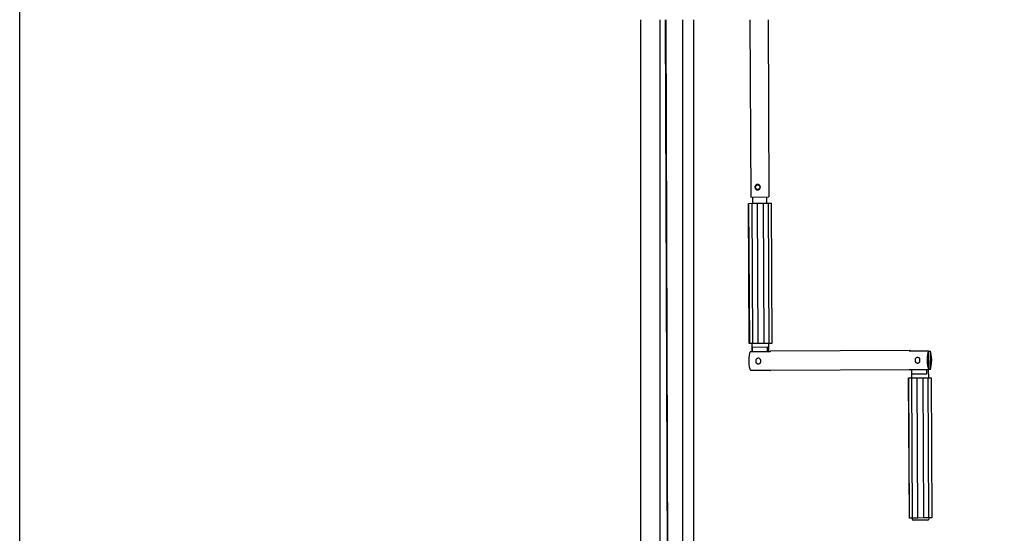
# Model space of a CAD drawing. Units: millimetres. Extents: x -18845 to 717264, y -27777 to -1329.
# Drawn here: x 2100 to 2801, y -15794 to -15428 of the extents above; entities that cross this region are included whole.
import ezdxf

# ---------------------------------------------------------------- set-up
doc = ezdxf.new("R2010")
doc.units = ezdxf.units.MM
doc.header["$LTSCALE"] = 5
doc.layers.add('SLT_tabelka', color=20, linetype='Continuous')
doc.layers.add('system', color=120, linetype='Continuous', lineweight=25)

msp = doc.modelspace()

# ---------------------------------------------------------------- linework, layer by layer
at = {"layer": 'SLT_tabelka'}
msp.add_lwpolyline([(2099.54, -14524.68), (3049.54, -14524.68), (3049.54, -17424.68), (2099.54, -17424.68)], close=True, dxfattribs=at)
at = {"layer": 'system'}
for p, q in [((2542.06, -15428.19), (2542.06, -16058.19)), ((2556.06, -16058.19), (2556.06, -15428.19)), ((2559.73, -15428.19), (2561.8, -16058.19)), ((2562.35, -16058.19), (2560.28, -15428.19)), ((2572.06, -15428.19), (2572.06, -16058.19)), ((2580.06, -16058.19), (2580.06, -15428.19)), ((2620.03, -15428.19), (2620.64, -15554.66)), ((2633.03, -15428.19), (2633.64, -15554.6)), ((2619.13, -15559.17), (2619.2, -15559.17)), ((2619.61, -15659.17), (2619.13, -15559.17)), ((2619.2, -15559.17), (2621.41, -15559.16)), ((2619.2, -15559.17), (2619.69, -15659.17)), ((2620.64, -15554.66), (2633.64, -15554.6)), ((2621.41, -15559.16), (2625.16, -15559.14)), ((2621.41, -15559.16), (2621.89, -15659.16)), ((2622.26, -15559.16), (2622.24, -15554.66)), ((2625.16, -15559.14), (2629.45, -15559.12)), ((2625.16, -15559.14), (2625.64, -15659.14)), ((2629.45, -15559.12), (2633.12, -15559.1)), ((2629.45, -15559.12), (2629.93, -15659.12)), ((2632.06, -15559.11), (2632.04, -15554.61)), ((2633.12, -15559.1), (2635.2, -15559.09)), ((2633.12, -15559.1), (2633.61, -15659.1)), ((2635.2, -15559.09), (2635.68, -15659.09)), ((2619.69, -15659.17), (2619.61, -15659.17)), ((2621.89, -15659.16), (2619.69, -15659.17)), ((2621.68, -15665.12), (2621.65, -15659.16)), ((2625.64, -15659.14), (2621.89, -15659.16)), ((2629.93, -15659.12), (2625.64, -15659.14)), ((2633.61, -15659.1), (2629.93, -15659.12)), ((2635.68, -15659.09), (2633.61, -15659.1)), ((2633.68, -15665.06), (2633.65, -15659.1)), ((2634.18, -15665.06), (2620.35, -15665.13)), ((2621.69, -15661.66), (2632.66, -15661.61)), ((2621.69, -15661.66), (2621.7, -15665.12)), ((2632.68, -15665.07), (2632.66, -15661.61)), ((2734.16, -15664.22), (2634.71, -15664.7)), ((2747.46, -15664.51), (2733.63, -15664.58)), ((2747.53, -15677.59), (2747.46, -15664.51)), ((2747.46, -15664.51), (2748.53, -15664.51)), ((2748.53, -15664.51), (2748.59, -15677.59)), ((2626.1, -15669.64), (2626.08, -15669.64)), ((2739.63, -15669.09), (2739.61, -15669.09)), ((2739.65, -15673.09), (2739.62, -15673.09)), ((2620.41, -15678.21), (2634.25, -15678.14)), ((2626.12, -15673.64), (2626.1, -15673.64)), ((2734.23, -15678.02), (2634.78, -15678.5)), ((2733.7, -15677.66), (2747.53, -15677.59)), ((2735.27, -15677.65), (2735.29, -15683.61)), ((2735.29, -15677.65), (2735.31, -15681.11)), ((2746.29, -15681.06), (2746.27, -15677.6)), ((2747.27, -15677.59), (2747.29, -15683.55)), ((2748.59, -15677.59), (2747.53, -15677.59)), ((2733.26, -15683.62), (2733.33, -15683.62)), ((2733.74, -15783.62), (2733.26, -15683.62)), ((2733.33, -15683.62), (2735.54, -15683.61)), ((2733.82, -15783.62), (2733.33, -15683.62)), ((2746.29, -15681.06), (2735.31, -15681.11)), ((2735.54, -15683.61), (2739.29, -15683.59)), ((2736.02, -15783.61), (2735.54, -15683.61)), ((2739.29, -15683.59), (2743.58, -15683.57)), ((2739.77, -15783.59), (2739.29, -15683.59)), ((2743.58, -15683.57), (2747.25, -15683.56)), ((2744.06, -15783.57), (2743.58, -15683.57)), ((2747.25, -15683.56), (2749.33, -15683.55)), ((2747.74, -15783.55), (2747.25, -15683.56)), ((2749.33, -15683.55), (2749.81, -15783.54)), ((2733.82, -15783.62), (2733.74, -15783.62)), ((2736.02, -15783.61), (2733.82, -15783.62)), ((2735.78, -15783.61), (2735.78, -15784.11)), ((2739.77, -15783.59), (2736.02, -15783.61)), ((2746.78, -15785.06), (2736.78, -15785.11)), ((2744.06, -15783.57), (2739.77, -15783.59)), ((2747.74, -15783.55), (2744.06, -15783.57)), ((2749.81, -15783.54), (2747.74, -15783.55)), ((2747.78, -15783.55), (2747.78, -15784.05))]:
    msp.add_line(p, q, dxfattribs=at)
for centre, start, end in [((2736.78, -15784.11), 180.27605, 270.27605), ((2746.78, -15784.06), 270.27605, 0.27605)]:
    msp.add_arc(centre, 1, start, end, dxfattribs=at)
for centre, major_axis, ratio, start_param, end_param in [((2625.66, -15547.64), (-0.01, 2), 0.970336, 0.03113, 3.110462), ((2628.56, -15547.63), (0.01, -1.6), 0.970336, 4.347916, 5.076862), ((2620.91, -15671.66), (0.03, -6.9), 0.241759, 3.466099, 5.958679), ((2634.75, -15671.6), (-0.03, 6.9), 0.241759, 0, 0.324506), ((2734.2, -15671.12), (-0.03, 6.9), 0.241759, 5.958679, 6.607691), ((2748.03, -15671.05), (-0.03, 6.9), 0.241759, 0.324506, 2.817087), ((2748.03, -15671.05), (0.03, -6.9), 0.241759, 0.324506, 2.817087), ((2634.75, -15671.6), (0.03, -6.9), 0.241759, 5.958679, 6.283185), ((2734.2, -15671.12), (0.03, -6.9), 0.241759, 5.958679, 6.607691)]:
    msp.add_ellipse(centre, major_axis=major_axis, ratio=ratio, start_param=start_param, end_param=end_param, dxfattribs=at)
msp.add_ellipse((2625.66, -15547.64), major_axis=(0.01, -1.6), ratio=0.970336, dxfattribs=at)
for points, knots in [([(2623.67, -15547.65), (2623.67, -15547.4), (2623.72, -15547.13), (2623.9, -15546.63), (2624.04, -15546.41), (2624.36, -15546.05), (2624.56, -15545.9), (2625.03, -15545.69), (2625.28, -15545.64), (2625.77, -15545.64), (2626.04, -15545.69), (2626.53, -15545.89), (2626.76, -15546.04), (2627.12, -15546.39), (2627.28, -15546.62), (2627.5, -15547.11), (2627.55, -15547.38), (2627.56, -15547.88), (2627.5, -15548.15), (2627.29, -15548.65), (2627.13, -15548.87), (2626.77, -15549.22), (2626.55, -15549.38), (2626.06, -15549.59), (2625.79, -15549.64), (2625.3, -15549.64), (2625.05, -15549.59), (2624.58, -15549.39), (2624.37, -15549.24), (2624.05, -15548.88), (2623.91, -15548.66), (2623.72, -15548.17), (2623.67, -15547.9), (2623.67, -15547.65)], [0, 0, 0, 0, 0.075884, 0.075884, 0.151769, 0.151769, 0.227628, 0.227628, 0.303487, 0.303487, 0.379346, 0.379346, 0.455206, 0.455206, 0.53109, 0.53109, 0.606974, 0.606974, 0.682859, 0.682859, 0.758743, 0.758743, 0.834602, 0.834602, 0.910461, 0.910461, 0.986321, 0.986321, 1.06218, 1.06218, 1.138064, 1.138064, 1.213948, 1.213948, 1.213948, 1.213948]), ([(2624.81, -15670.13), (2624.71, -15670.22), (2624.62, -15670.32), (2624.44, -15670.59), (2624.35, -15670.78), (2624.26, -15671.19), (2624.25, -15671.42), (2624.29, -15671.64), (2624.29, -15671.64), (2624.29, -15671.65)], [-0.1671987, -0.1671987, -0.1671987, -0.1671987, -0.1279444, -0.1279444, -0.0672544, -0.0672544, 0, 0, 0.0009977, 0.0009977, 0.0009977, 0.0009977]), ([(2624.81, -15670.13), (2624.71, -15670.22), (2624.62, -15670.32), (2624.44, -15670.59), (2624.35, -15670.78), (2624.26, -15671.19), (2624.25, -15671.42), (2624.29, -15671.64), (2624.29, -15671.64), (2624.29, -15671.65)], [-0.1671987, -0.1671987, -0.1671987, -0.1671987, -0.1279444, -0.1279444, -0.0672544, -0.0672544, 0, 0, 0.0009977, 0.0009977, 0.0009977, 0.0009977]), ([(2624.29, -15671.65), (2624.29, -15671.65), (2624.29, -15671.65), (2624.26, -15671.86), (2624.26, -15672.07), (2624.35, -15672.48), (2624.43, -15672.66), (2624.62, -15672.95), (2624.71, -15673.06), (2624.82, -15673.16)], [-0.620647, -0.620647, -0.620647, -0.620647, -0.619649, -0.619649, -0.5567497, -0.5567497, -0.4959417, -0.4959417, -0.4524435, -0.4524435, -0.4524435, -0.4524435]), ([(2626.08, -15669.64), (2625.87, -15669.64), (2625.66, -15669.67), (2625.27, -15669.81), (2625.09, -15669.91), (2624.88, -15670.07), (2624.84, -15670.1), (2624.81, -15670.13)], [5.8288025, 5.8288025, 5.8288025, 5.8288025, 6.1469271, 6.1469271, 6.4654568, 6.4654568, 6.540286, 6.540286, 6.540286, 6.540286]), ([(2624.82, -15673.16), (2624.89, -15673.21), (2624.95, -15673.27), (2625.2, -15673.43), (2625.39, -15673.52), (2625.76, -15673.62), (2625.93, -15673.64), (2626.1, -15673.64)], [8.2589117, 8.2589117, 8.2589117, 8.2589117, 8.3907368, 8.3907368, 8.710067, 8.710067, 8.9703952, 8.9703952, 8.9703952, 8.9703952]), ([(2627.18, -15669.98), (2627.07, -15669.91), (2626.96, -15669.84), (2626.6, -15669.69), (2626.35, -15669.64), (2626.1, -15669.64)], [-0.1153901, -0.1153901, -0.1153901, -0.1153901, -0.0758188, -0.0758188, 0, 0, 0, 0]), ([(2626.12, -15673.64), (2626.37, -15673.64), (2626.62, -15673.59), (2626.97, -15673.43), (2627.09, -15673.36), (2627.19, -15673.28)], [0.6064719, 0.6064719, 0.6064719, 0.6064719, 0.6822907, 0.6822907, 0.721862, 0.721862, 0.721862, 0.721862]), ([(2627.79, -15671.63), (2627.79, -15671.63), (2627.79, -15671.62), (2627.82, -15671.41), (2627.82, -15671.2), (2627.75, -15670.8), (2627.69, -15670.61), (2627.49, -15670.27), (2627.36, -15670.13), (2627.2, -15670), (2627.19, -15669.99), (2627.18, -15669.98)], [-0.620647, -0.620647, -0.620647, -0.620647, -0.6196489, -0.6196489, -0.5567496, -0.5567496, -0.4959416, -0.4959416, -0.4345145, -0.4345145, -0.4300895, -0.4300895, -0.4300895, -0.4300895]), ([(2627.19, -15673.28), (2627.35, -15673.17), (2627.48, -15673.02), (2627.68, -15672.69), (2627.75, -15672.5), (2627.82, -15672.09), (2627.82, -15671.86), (2627.79, -15671.64), (2627.79, -15671.63), (2627.79, -15671.63)], [-0.1895761, -0.1895761, -0.1895761, -0.1895761, -0.1279444, -0.1279444, -0.0672544, -0.0672544, 0, 0, 0.0009977, 0.0009977, 0.0009977, 0.0009977]), ([(2738.33, -15669.59), (2738.24, -15669.67), (2738.15, -15669.77), (2737.96, -15670.04), (2737.88, -15670.23), (2737.79, -15670.64), (2737.78, -15670.87), (2737.82, -15671.09), (2737.82, -15671.1), (2737.82, -15671.1)], [-0.1671988, -0.1671988, -0.1671988, -0.1671988, -0.1279444, -0.1279444, -0.0672544, -0.0672544, 0, 0, 0.0009977, 0.0009977, 0.0009977, 0.0009977]), ([(2738.33, -15669.59), (2738.24, -15669.67), (2738.15, -15669.77), (2737.96, -15670.04), (2737.88, -15670.23), (2737.79, -15670.64), (2737.78, -15670.87), (2737.82, -15671.09), (2737.82, -15671.1), (2737.82, -15671.1)], [-0.1671988, -0.1671988, -0.1671988, -0.1671988, -0.1279444, -0.1279444, -0.0672544, -0.0672544, 0, 0, 0.0009977, 0.0009977, 0.0009977, 0.0009977]), ([(2737.82, -15671.1), (2737.82, -15671.1), (2737.82, -15671.11), (2737.79, -15671.32), (2737.79, -15671.53), (2737.88, -15671.93), (2737.95, -15672.12), (2738.15, -15672.41), (2738.24, -15672.52), (2738.35, -15672.61)], [-0.6206472, -0.6206472, -0.6206472, -0.6206472, -0.6196491, -0.6196491, -0.5567498, -0.5567498, -0.4959417, -0.4959417, -0.4524435, -0.4524435, -0.4524435, -0.4524435]), ([(2739.61, -15669.09), (2739.4, -15669.09), (2739.19, -15669.13), (2738.8, -15669.26), (2738.61, -15669.36), (2738.41, -15669.52), (2738.37, -15669.55), (2738.33, -15669.59)], [5.82805, 5.82805, 5.82805, 5.82805, 6.1461745, 6.1461745, 6.4647043, 6.4647043, 6.5395335, 6.5395335, 6.5395335, 6.5395335]), ([(2738.35, -15672.61), (2738.41, -15672.67), (2738.48, -15672.72), (2738.73, -15672.88), (2738.92, -15672.97), (2739.29, -15673.07), (2739.46, -15673.09), (2739.62, -15673.09)], [8.2581592, 8.2581592, 8.2581592, 8.2581592, 8.3899843, 8.3899843, 8.7093144, 8.7093144, 8.9696426, 8.9696426, 8.9696426, 8.9696426]), ([(2740.7, -15669.44), (2740.6, -15669.36), (2740.48, -15669.29), (2740.13, -15669.14), (2739.87, -15669.09), (2739.63, -15669.09)], [-0.1153901, -0.1153901, -0.1153901, -0.1153901, -0.0758188, -0.0758188, 0, 0, 0, 0]), ([(2739.65, -15673.09), (2739.89, -15673.09), (2740.15, -15673.04), (2740.5, -15672.88), (2740.62, -15672.81), (2740.72, -15672.74)], [0.6064719, 0.6064719, 0.6064719, 0.6064719, 0.6822907, 0.6822907, 0.721862, 0.721862, 0.721862, 0.721862]), ([(2741.31, -15671.08), (2741.31, -15671.08), (2741.31, -15671.08), (2741.35, -15670.87), (2741.35, -15670.66), (2741.28, -15670.25), (2741.21, -15670.07), (2741.02, -15669.73), (2740.89, -15669.58), (2740.73, -15669.45), (2740.72, -15669.45), (2740.7, -15669.44)], [-0.6206471, -0.6206471, -0.6206471, -0.6206471, -0.619649, -0.619649, -0.5567497, -0.5567497, -0.4959417, -0.4959417, -0.4345146, -0.4345146, -0.4300896, -0.4300896, -0.4300896, -0.4300896]), ([(2740.72, -15672.74), (2740.88, -15672.62), (2741.01, -15672.48), (2741.21, -15672.14), (2741.28, -15671.95), (2741.35, -15671.54), (2741.35, -15671.31), (2741.31, -15671.09), (2741.31, -15671.09), (2741.31, -15671.08)], [-0.1895762, -0.1895762, -0.1895762, -0.1895762, -0.1279444, -0.1279444, -0.0672544, -0.0672544, 0, 0, 0.0009977, 0.0009977, 0.0009977, 0.0009977])]:
    msp.add_open_spline(points, degree=3, knots=knots, dxfattribs=at)

doc.saveas('drawing.dxf')
